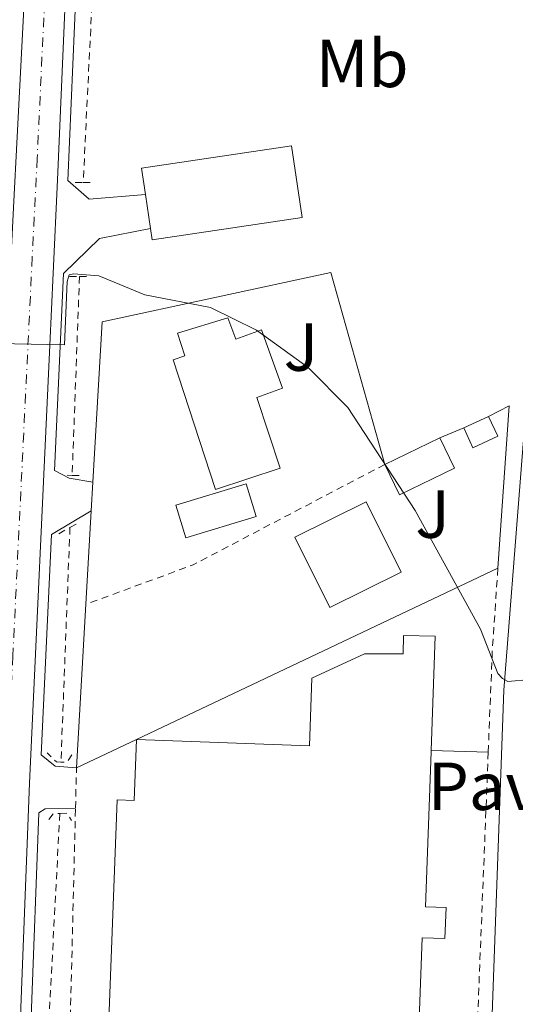
# Model space of a CAD drawing. Units: metres. Extents: x 607879 to 611346, y 4701508 to 4703908.
# Drawn here: x 611027 to 611100, y 4703333 to 4703478 of the extents above; entities that cross this region are included whole.
import ezdxf
from ezdxf.enums import TextEntityAlignment as Align

# ---------------------------------------------------------------- set-up
doc = ezdxf.new("R2010")
doc.units = ezdxf.units.M
doc.header["$MEASUREMENT"] = 0
doc.linetypes.add('DGN Style 2', pattern=[1.7399219301090239, 1.043953158065414, -0.6959687720436097])
doc.linetypes.add('DGN Style 4', pattern=[2.7856150101045474, 1.391937544087219, -0.6959687720436097, 0.001739921930109024, -0.6959687720436097])
for name, color, linetype, lineweight in [('Carretera', 9, 'Continuous', 0), ('Curva de nivel intermedia', 30, 'Continuous', 0), ('Edificio', 1, 'Continuous', 13), ('Eje de carretera', 7, 'DGN Style 4', 0), ('Etiqueta de uso rústico', 92, 'Continuous', 0), ('Línea  de muro-pared o tapia', 1, 'Continuous', 13), ('Línea blanca (vial)', 7, 'Continuous', 13), ('Línea de asfalto', 7, 'Continuous', 13), ('Línea de bordillo', 7, 'Continuous', 13), ('Línea de cuneta (fondo)', 4, 'DGN Style 2', 0), ('Nave industrial', 1, 'Continuous', 13), ('Pavimento', 7, 'Continuous', 0), ('Piscina', 1, 'Continuous', 0), ('Pontón-alcantarilla (pasos de agua)', 1, 'DGN Style 2', 0), ('Valla', 7, 'DGN Style 2', 0), ('Zona ajardinada', 92, 'Continuous', 0)]:
    doc.layers.add(name, color=color, linetype=linetype, lineweight=lineweight)
doc.styles.add('Style-Arial', font='arial.ttf')

msp = doc.modelspace()

# ---------------------------------------------------------------- linework, layer by layer
at = {"layer": 'Carretera', "color": 9, "linetype": 'Continuous', "lineweight": 0}
for points in [[(611019.6800000007, 4703322.16, 379.0899999999965), (611020.9600000015, 4703349.720000001, 379.3600000000006), (611021.9600000007, 4703373.529999999, 379.679999999993), (611023.4699999995, 4703402.810000001, 379.820000000007), (611025.0599999987, 4703431.420000001, 379.9100000000035), (611026.0100000009, 4703450.16, 380.1900000000023), (611026.5300000015, 4703460.59, 380.320000000007), (611028.140000001, 4703490.95, 380.6399999999995), (611028.3299999987, 4703495.179999999, 380.6600000000035), (611029.4400000018, 4703520.32, 380.7299999999959), (611030.4899999979, 4703546.680000001, 381.0500000000029), (611032.2800000005, 4703582.680000001, 381.5599999999977)], [(611037.6400000004, 4703560.42, 381.1900000000023), (611037.1700000011, 4703551.390000002, 381.1100000000006), (611036.4100000011, 4703536.970000001, 381), (611035.8700000001, 4703526.519999999, 380.9100000000035), (611035.5399999993, 4703520.310000001, 380.8500000000058), (611034.8999999979, 4703508.430000001, 380.7299999999959), (611034.4400000019, 4703499.869999998, 380.6399999999995), (611032.4799999994, 4703454.220000002, 380.1399999999995), (611031.8400000001, 4703440.5, 380.0599999999977), (611031.3500000007, 4703429.880000001, 380.1399999999995), (611028.36, 4703365.270000001, 379.6300000000047), (611027.0599999991, 4703330.88, 379.3099999999977)]]:
    msp.add_polyline3d(points, dxfattribs=at)
at = {"layer": 'Curva de nivel intermedia', "color": 30, "linetype": 'Continuous', "lineweight": 0, "elevation": 380.0000000000001, "flags": 128}
msp.add_lwpolyline([(611102.1699999997, 4703380.56), (611098.9100000008, 4703380.249999999), (611098.0900000005, 4703380.680000001), (611097.4199999999, 4703381.429999999), (611094.8700000017, 4703387.969999999), (611085.2300000014, 4703405.48), (611075.2900000016, 4703420.679999999), (611069.4600000001, 4703426.570000002), (611061.8100000012, 4703432.09), (611055.0499999998, 4703435.42), (611045.3899999993, 4703437.26), (611038.600000001, 4703440.060000001), (611034.8400000016, 4703440.369999998), (611034.2200000001, 4703440.220000001), (611033.9000000005, 4703439.24), (611033.5400000006, 4703429.92), (611023.6400000011, 4703430.109999999)], dxfattribs=at)
at = {"layer": 'Edificio', "color": 51, "linetype": 'Continuous', "lineweight": 13, "extrusion": (0.0005850789472657803, -0.003879997230109512, 0.9999923016224275), "elevation": -17506.79424997566, "flags": 128}
msp.add_lwpolyline([(611045.8901203523, 4703414.537311406), (611045.1301087809, 4703419.577349342)], dxfattribs=at)
at = {"layer": 'Edificio', "color": 51, "linetype": 'Continuous', "lineweight": 13, "extrusion": (0.008991902400411188, 0.004140685301659344, 0.9999509990076786), "elevation": 25352.45664035583, "flags": 128}
msp.add_lwpolyline([(611064.2374366239, 4703352.993767959), (611067.9076479297, 4703354.683782446)], dxfattribs=at)
at = {"layer": 'Edificio', "color": 51, "linetype": 'Continuous', "lineweight": 13, "extrusion": (0.05122219143333751, -0.1067785682943972, 0.9929625493732206), "elevation": -470542.5174572263, "flags": 128}
msp.add_lwpolyline([(2585270.940178642, 3948482.91611709), (2585270.949660696, 3948477.929925174), (2585261.932626816, 3948477.929925174), (2585261.932161029, 3948482.91182238)], dxfattribs=at)
at = {"layer": 'Edificio', "color": 1, "linetype": 'Continuous', "lineweight": 13, "extrusion": (0.05122219143333751, -0.1067785682943972, 0.9929625493732206), "elevation": -470542.5174316152, "flags": 128}
msp.add_lwpolyline([(2585270.949660696, 3948477.929925174), (2585261.932626816, 3948477.929925174), (2585261.932161029, 3948482.91182238), (2585270.940178642, 3948482.91611709), (2585270.949660696, 3948477.929925174)], close=True, dxfattribs=at)
at = {"layer": 'Edificio', "color": 51, "linetype": 'Continuous', "lineweight": 13, "elevation": 382.9100000000035, "flags": 128}
msp.add_lwpolyline([(611080.7599999999, 4703412.27), (611088.8799999999, 4703416.17)], dxfattribs=at)
at = {"layer": 'Edificio', "color": 1, "linetype": 'Continuous', "lineweight": 13, "extrusion": (0.006860941743609074, 0.003400698222692895, 0.9999706809351907), "elevation": 20570.83644384599, "flags": 128}
msp.add_lwpolyline([(611066.1464828906, 4703353.621422382), (611055.6261130089, 4703348.401391963), (611050.476234224, 4703358.771452161), (611061.0066038691, 4703363.991482345), (611066.1464828906, 4703353.621422382)], close=True, dxfattribs=at)
at = {"layer": 'Edificio', "color": 51, "linetype": 'Continuous', "lineweight": 13, "extrusion": (0.006860941743609074, 0.003400698222692895, 0.9999706809351907), "elevation": 20570.83645756787, "flags": 128}
msp.add_lwpolyline([(611055.6261130089, 4703348.401391963), (611050.476234224, 4703358.771452161), (611061.0066038691, 4703363.991482345), (611066.1464828906, 4703353.621422382), (611055.6261130089, 4703348.401391963)], dxfattribs=at)
at = {"layer": 'Edificio', "color": 1, "linetype": 'Continuous', "lineweight": 13}
for points in [[(611068.5599999996, 4703448.710000001, 384.9199999999983), (611046.4600000001, 4703445.4, 385.0500000000029), (611046.2199999997, 4703447.060000001, 385.0599999999977), (611045.4600000001, 4703452.100000001, 385.0800000000018), (611044.8799999999, 4703455.960000001, 385.1000000000058), (611066.9800000006, 4703459.27, 384.9600000000065)], [(611057.6100000005, 4703433.91, 383.7799999999988), (611058.7699999996, 4703430.730000001, 383.5500000000029), (611062.5700000003, 4703432.109999999, 382.1300000000047), (611065.6900000004, 4703423.539999999, 381.7200000000012), (611061.8899999997, 4703422.15, 383.2700000000041), (611065.3200000003, 4703411.699999999, 383.5500000000029), (611055.8099999996, 4703408.59, 383.5899999999965), (611049.54, 4703427.710000001, 383.6900000000023), (611051.2800000003, 4703428.279999999, 383.7799999999988), (611050.1799999997, 4703431.640000001, 383.5)], [(611097.4000000004, 4703416.42, 381.9499999999971), (611093.7199999997, 4703414.730000001, 382), (611092.3799999999, 4703417.65, 382.2200000000012), (611096.0499999998, 4703419.34, 382.179999999993)]]:
    msp.add_polyline3d(points, close=True, dxfattribs=at)
at = {"layer": 'Edificio', "color": 51, "linetype": 'Continuous', "lineweight": 13}
for points in [[(611045.4600000001, 4703452.100000001, 385.0800000000018), (611044.8799999999, 4703455.960000001, 385.1000000000058), (611066.9800000006, 4703459.27, 384.9600000000065), (611068.5599999996, 4703448.710000001, 384.9199999999983), (611046.4600000001, 4703445.4, 385.0500000000029), (611046.2199999997, 4703447.060000001, 385.0599999999977)], [(611058.7699999996, 4703430.730000001, 383.5500000000029), (611062.5700000003, 4703432.109999999, 382.1300000000047), (611065.6900000004, 4703423.539999999, 381.7200000000012), (611061.8899999997, 4703422.15, 383.2700000000041), (611065.3200000003, 4703411.699999999, 383.5500000000029), (611055.8099999996, 4703408.59, 383.5899999999965), (611049.54, 4703427.710000001, 383.6900000000023), (611051.2800000003, 4703428.279999999, 383.7799999999988), (611050.1799999997, 4703431.640000001, 383.5), (611057.6100000005, 4703433.91, 383.7799999999988), (611058.7699999996, 4703430.730000001, 383.5500000000029)], [(611096.0499999998, 4703419.34, 382.179999999993), (611097.4000000004, 4703416.42, 381.9499999999971), (611093.7199999997, 4703414.730000001, 382), (611092.3799999999, 4703417.65, 382.2200000000012)]]:
    msp.add_polyline3d(points, dxfattribs=at)
at = {"layer": 'Eje de carretera', "color": 7, "linetype": 'DGN Style 4', "lineweight": 0}
msp.add_polyline3d([(611035.6900000009, 4703692.400000001, 385.7200000000012), (611035.9899999981, 4703691.300000001, 385.679999999993), (611036.6099999995, 4703688.59, 385.5899999999966), (611037.9899999986, 4703681.590000002, 385.25), (611038.0899999993, 4703680.029999999, 385.1499999999943), (611038.1000000003, 4703678.460000004, 385.1100000000005), (611038.5399999986, 4703664.340000001, 384.5399999999937), (611037.6199999999, 4703635.810000001, 383.4100000000035), (611037.4699999979, 4703629.61, 383.1699999999984), (611035.4299999994, 4703583.91, 381.6199999999953), (611034.0599999992, 4703553.550000002, 381.1499999999942), (611032.6599999999, 4703523.420000001, 380.820000000007), (611031.2899999976, 4703495.41, 380.6300000000048), (611029.4999999994, 4703457.410000003, 380.229999999996), (611028.7699999985, 4703442.830000003, 380.0700000000071), (611025.9099999998, 4703384.040000002, 379.770000000004), (611025.1599999988, 4703369.400000001, 379.6600000000035), (611024.6600000003, 4703357.500000002, 379.5200000000041), (611023.3700000006, 4703326.52, 379.2100000000063)], dxfattribs=at)
at = {"layer": 'Línea  de muro-pared o tapia', "color": 1, "linetype": 'Continuous', "lineweight": 13, "extrusion": (0.006685526454833679, -0.01298534946157614, 0.9998933365291434), "elevation": -56608.16572242925, "flags": 128}
msp.add_lwpolyline([(611079.8371373995, 4703080.794999401), (611082.8670696728, 4703082.355130941), (611081.2191123806, 4703058.403111468)], dxfattribs=at)
at = {"layer": 'Línea  de muro-pared o tapia', "color": 1, "linetype": 'Continuous', "lineweight": 13, "elevation": 381.9199999999983, "flags": 128}
msp.add_lwpolyline([(611088.8799999999, 4703416.17), (611092.3799999999, 4703417.65)], dxfattribs=at)
at = {"layer": 'Línea  de muro-pared o tapia', "color": 1, "linetype": 'Continuous', "lineweight": 13, "extrusion": (-0.0001324492343972544, -0.002345455199907381, 0.9999972406447458), "elevation": -10730.74917612047, "flags": 128}
msp.add_lwpolyline([(611037.5252108984, 4703393.178585771), (611037.7652122199, 4703397.428597461)], dxfattribs=at)
at = {"layer": 'Línea  de muro-pared o tapia', "color": 1, "linetype": 'Continuous', "lineweight": 13, "extrusion": (-0.0002491605288258869, -0.004342962634592647, 0.9999905382525305), "elevation": -20197.15398520995, "flags": 128}
msp.add_lwpolyline([(611036.7661506964, 4703348.28041302), (611037.5561656217, 4703362.050542883)], dxfattribs=at)
at = {"layer": 'Línea  de muro-pared o tapia', "color": 1, "linetype": 'Continuous', "lineweight": 13, "extrusion": (-0.00107314104149559, -0.0005084678033781427, 0.9999992949141504), "elevation": -2665.6999171423, "flags": 128}
msp.add_lwpolyline([(611097.48765236, 4703396.202584325), (611044.2176079144, 4703370.962581064)], dxfattribs=at)
at = {"layer": 'Línea  de muro-pared o tapia', "color": 1, "linetype": 'Continuous', "lineweight": 13, "extrusion": (-0.0002381313372316691, -0.004132178310810624, 0.9999914341612502), "elevation": -19199.01317615227, "flags": 128}
msp.add_lwpolyline([(611035.3735584577, 4703328.340850454), (611036.7635822322, 4703352.461056381)], dxfattribs=at)
at = {"layer": 'Línea  de muro-pared o tapia', "color": 1, "linetype": 'Continuous', "lineweight": 13, "extrusion": (-0.01291202363231292, -0.0061062504556167, 0.9998979914726762), "elevation": -36228.03122726466, "flags": 128}
msp.add_lwpolyline([(610998.1490012947, 4703238.176547348), (610989.2879322068, 4703233.98646923)], dxfattribs=at)
at = {"layer": 'Línea  de muro-pared o tapia', "color": 1, "linetype": 'Continuous', "lineweight": 13, "extrusion": (0.008306503502032783, -0.0002367649454287943, 0.9999654723748872), "elevation": 4343.724798944482, "flags": 128}
msp.add_lwpolyline([(611071.7504964989, 4703370.990271704), (611063.3302055304, 4703371.230271711)], dxfattribs=at)
at = {"layer": 'Línea  de muro-pared o tapia', "color": 1, "linetype": 'Continuous', "lineweight": 13}
msp.add_polyline3d([(611037.7199999997, 4703409.66, 381.820000000007), (611039.0800000001, 4703433.300000001, 381.9199999999983), (611072.79, 4703440.59, 382.1499999999942), (611080.7599999999, 4703412.27, 382.1100000000006)], dxfattribs=at)
at = {"layer": 'Línea blanca (vial)', "color": 7, "linetype": 'Continuous', "lineweight": 13, "extrusion": (-0.5822219023270222, 0.02230914524421816, 0.8127237897891114), "elevation": -250513.7481043813, "flags": 128}
msp.add_lwpolyline([(-4723441.873173918, 350089.1400855168), (-4723437.639000832, 350089.1057595426), (-4723407.239618235, 350088.5565439546)], dxfattribs=at)
at = {"layer": 'Línea blanca (vial)', "color": 7, "linetype": 'Continuous', "lineweight": 13}
msp.add_polyline3d([(611035.5399999989, 4703520.310000002, 380.8500000000058), (611034.8999999973, 4703508.430000001, 380.7299999999959), (611034.4400000013, 4703499.869999999, 380.6399999999995), (611032.4799999989, 4703454.220000003, 380.1399999999995), (611031.8399999996, 4703440.500000001, 380.0599999999977), (611031.3500000001, 4703429.880000001, 380.1399999999995), (611028.3599999995, 4703365.270000001, 379.6300000000047), (611027.0599999987, 4703330.880000001, 379.3099999999977), (611025.609999998, 4703296.900000001, 379.1300000000047), (611024.1499999984, 4703265.310000001, 378.8999999999943), (611022.8799999988, 4703237.080000001, 378.5399999999936), (611021.6499999972, 4703212.060000001, 378.3999999999942), (611020.0799999981, 4703177.730000001, 377.7599999999949), (611016.3900000001, 4703096.49, 375.9400000000024), (611014.9699999986, 4703067.820000002, 375.5299999999988), (611013.48, 4703032.380000001, 375.070000000007), (611011.8099999981, 4702996.640000001, 374.9299999999931), (611010.1600000006, 4702961.78, 374.7500000000001), (611008.5699999991, 4702926.910000003, 374.7500000000001), (611006.989999999, 4702890.830000003, 374.5200000000042)], dxfattribs=at)
at = {"layer": 'Línea de asfalto', "color": 7, "linetype": 'Continuous', "lineweight": 13}
for points in [[(611045.4600000009, 4703452.100000001, 380.5099999999949), (611037.1700000005, 4703451.41, 380.1000000000058), (611034.019999999, 4703454.160000003, 380.1399999999995), (611035.9899999981, 4703499.790000001, 380.6399999999995), (611036.489999999, 4703509.189999999, 380.7400000000054), (611042.449999998, 4703512.040000002, 380.7799999999988)], [(611037.7199999982, 4703409.660000003, 379.9299999999931), (611034.1900000012, 4703410.230000001, 379.8899999999994), (611032.0399999986, 4703411.36, 379.8999999999942), (611033.390000001, 4703440.430000002, 380.3699999999955), (611038.6799999994, 4703445.57, 380.3699999999955), (611046.2199999986, 4703447.060000001, 380.550000000003)], [(611035.2999999997, 4703367.52, 379.5899999999965), (611032.1399999993, 4703367.760000001, 379.6399999999995), (611030.1000000007, 4703369.430000001, 379.6600000000035), (611031.6099999994, 4703401.960000002, 379.8399999999965), (611037.479999999, 4703405.41, 379.8399999999965)], [(611031.3700000002, 4703261.270000001, 379.1799999999931), (611027.5199999991, 4703261.130000002, 378.8899999999995), (611026.5799999981, 4703261.540000001, 378.8899999999995), (611025.5399999986, 4703262.83, 378.8699999999953), (611025.6999999996, 4703265.24, 378.8999999999943), (611027.1599999992, 4703296.83, 379.1300000000047), (611028.61, 4703330.82, 379.3099999999977), (611029.7399999986, 4703360.91, 379.5899999999965), (611030.6700000007, 4703361.470000002, 379.5), (611035.1499999977, 4703361.580000001, 379.5)]]:
    msp.add_polyline3d(points, dxfattribs=at)
at = {"layer": 'Línea de bordillo', "color": 7, "linetype": 'Continuous', "lineweight": 13}
msp.add_polyline3d([(611104.8000000004, 4703495.62, 381.5399999999937), (611105.7600000015, 4703495.230000001, 381.6799999999931), (611105.5, 4703471.010000001, 381.0399999999937), (611098.2800000004, 4703378.960000002, 379.8999999999942), (611096.3999999984, 4703325.730000001, 379.6100000000005), (611095.5599999981, 4703263.060000001, 379.2599999999947)], dxfattribs=at)
at = {"layer": 'Línea de cuneta (fondo)', "color": 4, "linetype": 'DGN Style 2', "lineweight": 0, "extrusion": (-0.0005605288044447871, -0.01147023281569063, 0.9999340576091073), "elevation": -53912.73915799457, "flags": 128}
msp.add_lwpolyline([(611039.1170888519, 4703200.519713317), (611036.3967305174, 4703144.856051467)], dxfattribs=at)
at = {"layer": 'Línea de cuneta (fondo)', "color": 4, "linetype": 'DGN Style 2', "lineweight": 0, "elevation": 379.2200000000012, "flags": 128}
msp.add_lwpolyline([(611035.7400000002, 4703440), (611034.6500000004, 4703410.66)], dxfattribs=at)
at = {"layer": 'Línea de cuneta (fondo)', "color": 4, "linetype": 'DGN Style 2', "lineweight": 0, "extrusion": (-0.0003551733217508888, -0.009237176840964149, 0.9999572732951746), "elevation": -43283.89428756234, "flags": 128}
msp.add_lwpolyline([(611034.4261828446, 4703203.804752049), (611033.0960692681, 4703169.213276252)], dxfattribs=at)
at = {"layer": 'Línea de cuneta (fondo)', "color": 4, "linetype": 'DGN Style 2', "lineweight": 0, "extrusion": (-0.0003594163011184431, -0.0068461893509135, 0.9999764999795215), "elevation": -32040.68276158836, "flags": 128}
msp.add_lwpolyline([(611032.9367678615, 4703251.676139251), (611027.7365237884, 4703152.623817916)], dxfattribs=at)
at = {"layer": 'Nave industrial', "color": 1, "linetype": 'Continuous', "lineweight": 13}
msp.add_polyline3d([(611088.1699999999, 4703386.930000001, 382.5), (611087.5800000001, 4703370.07, 383.3099999999977), (611087.5700000003, 4703369.869999999, 383.320000000007), (611086.7599999999, 4703347.039999999, 384.4199999999983), (611089.7800000003, 4703346.930000001, 383.4100000000035), (611089.6200000001, 4703342.350000001, 383.320000000007), (611086.25, 4703342.470000001, 384.7400000000052), (611085.6799999997, 4703326.369999999, 384.1900000000023), (611094.2599999999, 4703326.07, 383.5500000000029), (611093.9600000001, 4703317.869999999, 383.5500000000029), (611045.6399999997, 4703307.949999999, 386.1000000000058), (611039.2400000002, 4703308.27, 385.9700000000012), (611041.2699999996, 4703362.789999999, 384.8699999999953), (611043.8200000003, 4703362.699999999, 384.7400000000052), (611044.1600000003, 4703371.710000001, 384.6000000000058), (611069.6299999999, 4703370.76, 384.0500000000029), (611070.0099999999, 4703380.75, 382.9600000000065), (611077.7599999999, 4703384.33, 382.4499999999971), (611083.4800000006, 4703384.33, 382.7700000000041), (611083.5300000003, 4703387.02, 382.5)], close=True, dxfattribs=at)
for points in [[(611044.1600000003, 4703371.710000001, 384.6000000000058), (611069.6299999999, 4703370.76, 384.0500000000029), (611070.0099999999, 4703380.75, 382.9600000000065), (611077.7599999999, 4703384.33, 382.4499999999971), (611083.4800000006, 4703384.33, 382.7700000000041), (611083.5300000003, 4703387.02, 382.5), (611088.1699999999, 4703386.930000001, 382.5), (611087.5800000001, 4703370.07, 383.3099999999977)], [(611093.9600000001, 4703317.869999999, 383.5500000000029), (611045.6399999997, 4703307.949999999, 386.1000000000058), (611039.2400000002, 4703308.27, 385.9700000000012), (611041.2699999996, 4703362.789999999, 384.8699999999953), (611043.8200000003, 4703362.699999999, 384.7400000000052), (611044.1600000003, 4703371.710000001, 384.6000000000058)], [(611087.5800000001, 4703370.07, 383.3099999999977), (611087.5700000003, 4703369.869999999, 383.320000000007), (611086.7599999999, 4703347.039999999, 384.4199999999983), (611089.7800000003, 4703346.930000001, 383.4100000000035), (611089.6200000001, 4703342.350000001, 383.320000000007), (611086.25, 4703342.470000001, 384.7400000000052), (611085.6799999997, 4703326.369999999, 384.1900000000023), (611094.2599999999, 4703326.07, 383.5500000000029)]]:
    msp.add_polyline3d(points, dxfattribs=at)
at = {"layer": 'Piscina', "color": 1, "linetype": 'Continuous', "lineweight": 0, "extrusion": (0.002163398688159234, 0.01511818847211215, 0.9998833732408184), "elevation": 72808.79283356808, "flags": 128}
msp.add_lwpolyline([(611059.50770637, 4702841.313478806), (611049.1675791176, 4702838.173117619), (611047.6977340139, 4702843.003671971), (611058.0378612662, 4702846.154032014), (611059.50770637, 4702841.313478806)], close=True, dxfattribs=at)
at = {"layer": 'Piscina', "color": 4, "linetype": 'Continuous', "lineweight": 0, "extrusion": (0.002163398688159234, 0.01511818847211215, 0.9998833732408184), "elevation": 72808.79283356808, "flags": 128}
msp.add_lwpolyline([(611047.6977340139, 4702843.003671971), (611058.0378612662, 4702846.154032014), (611059.50770637, 4702841.313478806), (611049.1675791176, 4702838.173117619), (611047.6977340139, 4702843.003671971)], dxfattribs=at)
at = {"layer": 'Pontón-alcantarilla (pasos de agua)', "color": 1, "linetype": 'DGN Style 2', "lineweight": 0, "extrusion": (-0.0416276564035769, -0.0003468971366413364, 0.9991331332133483), "elevation": -26688.0423182104, "flags": 128}
msp.add_lwpolyline([(-4698198.751931806, 649660.1219396349), (-4698198.751931805, 649661.3230224798)], dxfattribs=at)
at = {"layer": 'Pontón-alcantarilla (pasos de agua)', "color": 1, "linetype": 'DGN Style 2', "lineweight": 0, "extrusion": (-0.03276927682321736, 0, 0.9994629430331489), "elevation": -19643.51104166124, "flags": 128}
msp.add_lwpolyline([(-4703453.850000001, 610720.5680847855), (-4703453.850000001, 610721.7887403467)], dxfattribs=at)
at = {"layer": 'Pontón-alcantarilla (pasos de agua)', "color": 1, "linetype": 'DGN Style 2', "lineweight": 0, "flags": 128}
for points, elevation in [([(611034.25, 4703439.99), (611035.7400000002, 4703440)], 379.8600000000006), ([(611035.7400000002, 4703440), (611036.8499999996, 4703440)], 379.8600000000006), ([(611033.9400000004, 4703410.67), (611034.6500000004, 4703410.66)], 379.5299999999988), ([(611034.6500000004, 4703410.66), (611036.1900000004, 4703410.65)], 379.5299999999988), ([(611033, 4703368.380000001), (611032.3600000005, 4703368.390000001), (611030.9500000002, 4703369.75)], 379.570000000007)]:
    msp.add_lwpolyline(points, dxfattribs=dict(at, elevation=elevation))
at = {"layer": 'Pontón-alcantarilla (pasos de agua)', "color": 1, "linetype": 'DGN Style 2', "lineweight": 0, "extrusion": (0.01131980550257494, 0.006288780836540876, 0.9999161531043361), "elevation": 36875.15839607994, "flags": 128}
msp.add_lwpolyline([(610990.8802851915, 4703264.075271538), (610992.2304250923, 4703264.825286369)], dxfattribs=at)
at = {"layer": 'Pontón-alcantarilla (pasos de agua)', "color": 1, "linetype": 'DGN Style 2', "lineweight": 0, "extrusion": (0.01379656349691838, 0.007776244891042168, 0.999874584561019), "elevation": 45384.6696246124, "flags": 128}
msp.add_lwpolyline([(610969.2806160174, 4703191.320797869), (610970.9308728754, 4703192.25082599)], dxfattribs=at)
at = {"layer": 'Pontón-alcantarilla (pasos de agua)', "color": 1, "linetype": 'DGN Style 2', "lineweight": 0, "extrusion": (0.0009158959274489255, 0.08243062092742764, 0.996596384635309), "elevation": 388639.4967397825, "flags": 128}
msp.add_lwpolyline([(-558740.4723937364, -4693806.139194572), (-558739.7544380556, -4693805.047434691), (-558738.8543825012, -4693805.047434691)], dxfattribs=at)
at = {"layer": 'Pontón-alcantarilla (pasos de agua)', "color": 1, "linetype": 'DGN Style 2', "lineweight": 0, "extrusion": (-0.01399127363256367, 0.2714307042499727, 0.9623562838432046), "elevation": 1268452.508064064, "flags": 128}
msp.add_lwpolyline([(-852340.839578235, -4489932.855004121), (-852341.5524462408, -4489933.701242388), (-852342.5237340454, -4489933.701242388)], dxfattribs=at)
at = {"layer": 'Pontón-alcantarilla (pasos de agua)', "color": 1, "linetype": 'DGN Style 2', "lineweight": 0, "extrusion": (0.003744602064175143, -0.07863664573319357, 0.9968963115104867), "elevation": -367190.2404147527, "flags": 128}
msp.add_lwpolyline([(834057.2879323032, 4654512.214219947), (834058.339122105, 4654512.214219947), (834058.9355890807, 4654511.071010804)], dxfattribs=at)
at = {"layer": 'Valla', "color": 7, "linetype": 'DGN Style 2', "lineweight": 0, "elevation": 381.9100000000035, "flags": 128}
msp.add_lwpolyline([(611080.7599999999, 4703412.27), (611052.4900000002, 4703397.460000001), (611036.6900000004, 4703391.640000001)], dxfattribs=at)
at = {"layer": 'Valla', "color": 7, "linetype": 'DGN Style 2', "lineweight": 0, "extrusion": (-0.01199973581228548, -0.01153372663172473, 0.9998614801513359), "elevation": -61199.13523929911, "flags": 128}
msp.add_lwpolyline([(611058.0051282183, 4703003.919206363), (611057.1733879056, 4702991.778398812), (611056.5712710152, 4702976.797402341)], dxfattribs=at)
at = {"layer": 'Valla', "color": 7, "linetype": 'DGN Style 2', "lineweight": 0, "extrusion": (-0.0004626464729150076, -0.01163529290375947, 0.9999322006602673), "elevation": -54626.5428669781, "flags": 128}
msp.add_lwpolyline([(611096.1110055258, 4703052.594675144), (611094.3707697461, 4703008.831712728)], dxfattribs=at)
at = {"layer": 'Valla', "color": 7, "linetype": 'DGN Style 2', "lineweight": 0, "extrusion": (-0.0002973783966443834, -0.01177618455052762, 0.99993061411456), "elevation": -55188.5890492867, "flags": 128}
msp.add_lwpolyline([(611035.2362276848, 4703037.785462836), (611035.3862484954, 4703043.725874753)], dxfattribs=at)
at = {"layer": 'Valla', "color": 7, "linetype": 'DGN Style 2', "lineweight": 0, "extrusion": (0.7389615056269334, -0.02650412984884841, 0.6732261316248288), "elevation": 327129.3129034972, "flags": 128}
msp.add_lwpolyline([(4722140.608058729, -297322.2906697507), (4722206.080690387, -297323.1426697031), (4722240.989089522, -297322.5611459261)], dxfattribs=at)

# ---------------------------------------------------------------- texts
at = {"layer": 'Etiqueta de uso rústico', "color": 92, "linetype": 'Continuous', "lineweight": 0, "style": 'Style-Arial'}
msp.add_text('Mb', height=7.000000000000002, dxfattribs=at).set_placement((611077.4202462455, 4703471.410010002, 380.9700000000012), align=Align.MIDDLE_CENTER)
at = {"layer": 'Pavimento', "color": 7, "linetype": 'Continuous', "lineweight": 0, "style": 'Style-Arial'}
msp.add_text('Pav', height=7.000000000000002, dxfattribs=at).set_placement((611095.295706256, 4703364.800010002, 379.8000000000029), align=Align.MIDDLE_CENTER)
at = {"layer": 'Zona ajardinada', "color": 92, "linetype": 'Continuous', "lineweight": 0, "style": 'Style-Arial'}
for p in [(611068.3969051371, 4703429.58001, 380.0200000000041), (611087.796905134, 4703404.940009999, 380.0200000000041)]:
    msp.add_text('J', height=7.000000000000002, dxfattribs=at).set_placement(p, align=Align.MIDDLE_CENTER)

doc.saveas('drawing.dxf')
